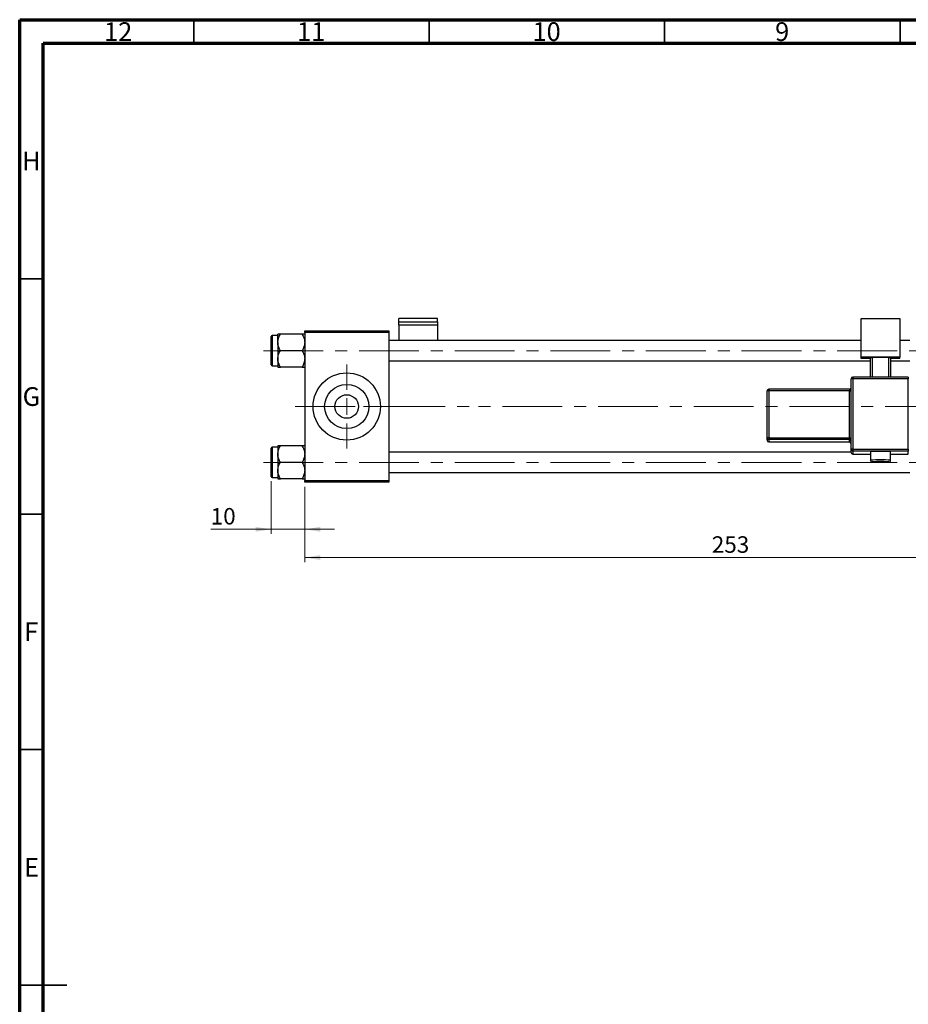
# Model space of a CAD drawing. Units: millimetres. Extents: x 15 to 597, y 5 to 415.
# Drawn here: x 15 to 204, y 206 to 415 of the extents above; entities that cross this region are included whole.
import ezdxf

# ---------------------------------------------------------------- set-up
doc = ezdxf.new("R2010")
doc.units = ezdxf.units.MM
doc.linetypes.add('CENTERX2', pattern=[20.32, 12.7, -2.54, 2.54, -2.54])
doc.styles.add('SLDTEXTSTYLE0', font='TXT', dxfattribs={"width": 0.75})
doc.dimstyles.new('SLDDIMSTYLE0', dxfattribs={"dimtxt": 3.5, "dimasz": 3.302, "dimexe": 0, "dimexo": 0.0625, "dimgap": 0.875, "dimtad": 1, "dimdec": 0, "dimlfac": 1.4, "dimrnd": 1e-09, "dimzin": 12, "dimdsep": 46, "dimtxsty": 'SLDTEXTSTYLE0', "dimsah": 1, "dimcen": 0.09, "dimadec": 0, "dimazin": 3, "dimtfac": 1, "dimtdec": 0, "dimtofl": 0, "dimtmove": 0, "dimatfit": 3, "dimfxl": 1, "dimfrac": 2, "dimtolj": 1, "dimtzin": 12, "dimarcsym": 0})
doc.dimstyles.new('SLDDIMSTYLE1', dxfattribs={"dimtxt": 3.5, "dimasz": 3.302, "dimexe": 0, "dimexo": 0.0625, "dimgap": 0.875, "dimtad": 1, "dimdec": 0, "dimlfac": 1.4, "dimrnd": 1e-09, "dimzin": 12, "dimdsep": 46, "dimtxsty": 'SLDTEXTSTYLE0', "dimsah": 1, "dimcen": 0.09, "dimadec": 0, "dimazin": 3, "dimtfac": 1, "dimtdec": 0, "dimtmove": 0, "dimatfit": 0, "dimfxl": 1, "dimfrac": 2, "dimtolj": 1, "dimtzin": 12, "dimarcsym": 0})

# ---------------------------------------------------------------- blocks, each defined once
blk = doc.blocks.new('_D')
at = {"color": 7, "linetype": 'Continuous', "lineweight": 0}
for p, q in [((256.26, 325.42), (256.26, 299.78)), ((75.54, 315.78), (75.54, 299.78)), ((75.54, 300.78), (256.26, 300.78))]:
    blk.add_line(p, q, dxfattribs=at)
at = {"color": 7, "linetype": 'Continuous', "lineweight": 18}
for points in [[(75.54, 300.78), (78.84, 300.27), (78.84, 301.28)], [(256.26, 300.78), (252.96, 301.28), (252.96, 300.27)]]:
    blk.add_solid(points, dxfattribs=at)
at = {"color": 7, "linetype": 'Continuous', "lineweight": 18, "insert": (162.02, 305.29), "char_height": 3.5, "attachment_point": 1, "style": 'SLDTEXTSTYLE0'}
blk.add_mtext('253', dxfattribs=at)
blk = doc.blocks.new('_D_3')
at = {"color": 7, "linetype": 'Continuous', "lineweight": 0}
for p, q in [((68.4, 316.99), (68.4, 305.78)), ((75.54, 315.78), (75.54, 305.78)), ((68.4, 306.78), (55.58, 306.78)), ((68.4, 306.78), (75.54, 306.78)), ((75.54, 306.78), (81.89, 306.78))]:
    blk.add_line(p, q, dxfattribs=at)
at = {"color": 7, "linetype": 'Continuous', "lineweight": 18}
for points in [[(68.4, 306.78), (65.1, 307.28), (65.1, 306.27)], [(75.54, 306.78), (78.84, 306.27), (78.84, 307.28)]]:
    blk.add_solid(points, dxfattribs=at)
at = {"color": 7, "linetype": 'Continuous', "lineweight": 18, "insert": (55.58, 311.29), "char_height": 3.5, "attachment_point": 1, "style": 'SLDTEXTSTYLE0'}
blk.add_mtext('10', dxfattribs=at)
blk = doc.blocks.new('SW_CENTERMARKSYMBOL_0')
at = {"color": 0, "linetype": 'Continuous', "lineweight": 18}
for p, q in [((0, 3.57), (0, 8.93)), ((-3.57, 0), (-8.93, 0)), ((0, 0), (-1.79, 0)), ((0, 0), (0, 1.79)), ((0, 0), (0, -1.79)), ((0, 0), (1.79, 0)), ((3.57, 0), (8.93, 0)), ((0, -3.57), (0, -8.93))]:
    blk.add_line(p, q, dxfattribs=at)

msp = doc.modelspace()

# ---------------------------------------------------------------- linework, layer by layer
at = {"color": 7, "linetype": 'Continuous', "lineweight": 70}
for p, q in [((15, 5), (15, 415)), ((15, 415), (589, 415)), ((20, 10), (20, 410)), ((20, 410), (584, 410))]:
    msp.add_line(p, q, dxfattribs=at)
at = {"color": 7, "linetype": 'Continuous', "lineweight": 35}
for p, q in [((52, 410), (52, 415)), ((102, 410), (102, 415)), ((152, 410), (152, 415)), ((202, 410), (202, 415)), ((20, 360), (15, 360)), ((20, 310), (15, 310)), ((20, 260), (15, 260)), ((15, 210), (25, 210)), ((20, 210), (15, 210))]:
    msp.add_line(p, q, dxfattribs=at)
at = {"color": 7, "linetype": 'Continuous', "lineweight": 25}
for p, q in [((103.7571, 351.5748), (95.5429, 351.5748)), ((95.5429, 350.868), (95.5429, 351.5748)), ((103.7571, 350.868), (103.7571, 351.5748)), ((193.7571, 351.5748), (201.9714, 351.5748)), ((193.7571, 343.3656), (193.7571, 351.5748)), ((201.9714, 351.5748), (201.9714, 343.3656)), ((95.5429, 350.868), (103.7571, 350.868)), ((95.5429, 350.129), (95.5429, 350.868)), ((103.7571, 350.129), (95.5429, 350.129)), ((95.5429, 350.129), (95.5429, 346.8482)), ((103.7571, 350.868), (103.7571, 350.129)), ((103.7571, 350.129), (103.7571, 346.8482)), ((68.4, 344.7054), (68.4, 347.7054)), ((69.8286, 347.9197), (68.6143, 347.9197)), ((69.8286, 346.4436), (69.8286, 348.1819)), ((75.005, 348.1819), (70.3664, 348.1819)), ((75.5429, 348.9197), (93.4, 348.9197)), ((75.5429, 348.5625), (75.5429, 348.9197)), ((93.4, 348.5625), (75.5429, 348.5625)), ((75.5429, 348.5625), (75.5429, 317.134)), ((93.4, 348.9197), (93.4, 348.5625)), ((93.4, 348.5625), (93.4, 317.134)), ((69.8286, 346.4436), (69.8286, 342.9672)), ((193.7571, 346.8482), (93.4, 346.8482)), ((204.1143, 346.8482), (201.9714, 346.8482)), ((68.4, 341.7054), (68.4, 344.7054)), ((69.8286, 342.9672), (69.8286, 341.2289)), ((75.005, 344.7054), (70.3664, 344.7054)), ((201.9714, 343.3656), (193.7571, 343.3656)), ((193.7571, 343.0627), (193.7571, 343.3656)), ((195.7214, 343.0627), (193.7571, 343.0627)), ((195.7214, 343.2773), (196.0786, 343.2899)), ((195.7214, 339.0954), (195.7214, 343.2773)), ((199.65, 343.2899), (196.0786, 343.2899)), ((196.0786, 343.2899), (196.0786, 339.0954)), ((199.65, 343.2899), (200.0071, 343.2773)), ((199.65, 339.0954), (199.65, 343.2899)), ((200.0071, 343.2773), (200.0071, 339.0954)), ((201.9714, 343.0627), (200.0071, 343.0627)), ((201.9714, 343.0627), (201.9714, 343.3656)), ((68.6143, 341.4911), (69.8286, 341.4911)), ((75.005, 341.2289), (70.3664, 341.2289)), ((93.4, 342.5625), (195.7214, 342.5625)), ((200.0071, 342.5625), (204.1143, 342.5625)), ((203.7571, 339.0954), (191.9714, 339.0954)), ((191.9714, 339.0952), (191.9714, 339.0954)), ((191.9714, 338.7509), (191.9714, 323.7603)), ((203.7571, 338.7509), (191.9714, 338.7509)), ((203.7571, 339.0952), (203.7571, 339.0954)), ((203.7571, 323.7603), (203.7571, 338.7509)), ((191.6143, 323.7476), (191.6143, 338.7383)), ((173.7571, 326.1704), (173.7571, 336.1641)), ((191.2571, 336.5213), (174.1143, 336.5213)), ((174.1143, 336.521), (174.1143, 336.5213)), ((191.2571, 336.1767), (174.1143, 336.1767)), ((174.1143, 336.1767), (174.1143, 326.183)), ((191.2571, 326.183), (191.2571, 336.1767)), ((69.8286, 324.2054), (68.6143, 324.2054)), ((69.8286, 324.4676), (69.8286, 322.7293)), ((75.005, 324.4676), (70.3664, 324.4676)), ((173.7571, 325.6908), (173.7571, 326.1704)), ((174.1143, 326.183), (191.2571, 326.183)), ((174.1143, 326.183), (174.1143, 325.8134)), ((191.2571, 325.8134), (174.1143, 325.8134)), ((174.1143, 325.8134), (174.1143, 325.3339)), ((174.1143, 325.3339), (191.2571, 325.3339)), ((174.1143, 325.3337), (191.2571, 325.3337)), ((191.2571, 326.183), (191.2571, 325.8134)), ((191.2571, 325.3339), (191.2571, 325.8134)), ((191.2571, 325.3339), (191.2571, 325.3337)), ((68.4, 317.9911), (68.4, 323.9911)), ((69.8286, 322.7293), (69.8286, 319.2529)), ((191.6143, 323.134), (93.4, 323.134)), ((191.6143, 323.1166), (191.6143, 323.7476)), ((191.9714, 323.7603), (191.9714, 323.3907)), ((191.9714, 323.7603), (203.7571, 323.7603)), ((203.7571, 323.3907), (191.9714, 323.3907)), ((191.9714, 323.3907), (191.9714, 322.7597)), ((191.9714, 322.7597), (191.9714, 322.7595)), ((191.9714, 322.7595), (195.7214, 322.7595)), ((195.7214, 323.2267), (195.7214, 321.4421)), ((200.0071, 321.4421), (200.0071, 323.2267)), ((200.0071, 322.7595), (203.7571, 322.7595)), ((203.7571, 323.7603), (203.7571, 323.3907)), ((203.7571, 322.7597), (203.7571, 323.3907)), ((75.005, 320.9911), (70.3664, 320.9911)), ((69.8286, 319.2529), (69.8286, 317.5146)), ((93.4, 318.8482), (204.1143, 318.8482)), ((68.6143, 317.7768), (69.8286, 317.7768)), ((75.005, 317.5146), (70.3664, 317.5146)), ((75.5429, 317.134), (93.4, 317.134)), ((75.5429, 316.7768), (75.5429, 317.134)), ((93.4, 316.7768), (75.5429, 316.7768)), ((93.4, 317.134), (93.4, 316.7768))]:
    msp.add_line(p, q, dxfattribs=at)
at = {"color": 8, "linetype": 'Continuous', "lineweight": 25}
for p, q in [((68.6143, 347.9197), (68.6143, 344.7054)), ((68.6143, 344.7054), (68.6143, 341.4911)), ((191.9714, 339.0954), (191.9714, 338.7509)), ((203.7571, 339.0954), (203.7571, 338.7509)), ((174.1143, 336.5213), (174.1143, 336.1767)), ((191.2571, 336.5213), (191.2571, 336.1767)), ((68.6143, 324.2054), (68.6143, 317.7768)), ((174.1143, 325.3339), (174.1143, 325.3337)), ((191.9714, 322.7597), (195.7214, 322.7597)), ((200.0071, 322.7597), (203.7571, 322.7597)), ((203.7571, 322.7597), (203.7571, 322.7595))]:
    msp.add_line(p, q, dxfattribs=at)
at = {"color": 7, "linetype": 'CENTERX2', "lineweight": 18}
for p, q in [((66.7571, 344.7054), (215.0429, 344.7054)), ((73.5429, 332.8482), (92.6857, 332.8482)), ((92.6857, 332.8482), (111.9714, 332.8482)), ((252.1857, 332.8482), (111.9714, 332.8482)), ((166.6143, 332.8482), (159.1143, 332.8482)), ((66.7571, 320.9911), (215.0429, 320.9911))]:
    msp.add_line(p, q, dxfattribs=at)
at = {"color": 8, "linetype": 'Continuous', "lineweight": 25, "flags": 128}
for points in [[(196.3255, 321.1172), (196.202, 321.1082), (196.0836, 321.0899), (196.0997, 321.0755)], [(199.6265, 321.0749), (199.645, 321.0899), (199.5266, 321.1082), (199.2604, 321.1245), (199.2295, 321.1258)]]:
    msp.add_lwpolyline(points, dxfattribs=at)
at = {"color": 7, "linetype": 'Continuous', "lineweight": 25}
for radius in [7.1429, 4.7, 2.5]:
    msp.add_circle((84.4714, 332.8482), radius, dxfattribs=at)
for centre, radius, start, end in [((68.6143, 347.7054), 0.2143, 90, 180), ((68.6143, 341.7054), 0.2143, 180, 270), ((191.9713, 338.7382), 0.357, 89.982109, 179.982098), ((191.8823, 336.2146), 2.5378, 87.986318, 96.06117), ((191.2571, 336.8784), 0.3571, 270, 0), ((174.1142, 336.164), 0.357, 89.982109, 179.982098), ((174.0251, 333.6405), 2.5378, 87.986318, 96.06117), ((191.3463, 338.713), 2.5378, 267.986318, 276.06117), ((68.6143, 323.9911), 0.2143, 90, 180), ((174.0251, 323.6467), 2.5378, 87.986318, 96.06117), ((174.1142, 326.1705), 0.357, 180.017902, 270.017891), ((174.1142, 325.6909), 0.357, 180.017902, 270.017891), ((191.3463, 328.7192), 2.5378, 267.986318, 276.06117), ((191.2573, 325.4564), 0.357, 0.017902, 90.017891), ((191.2573, 324.9768), 0.357, 0.017902, 90.017891), ((191.2571, 324.9765), 0.3571, 0, 90), ((191.8823, 321.224), 2.5378, 87.986318, 96.06117), ((191.9713, 323.7477), 0.357, 180.017902, 270.017891), ((191.9713, 323.1168), 0.357, 180.017902, 270.017891), ((197.8643, 301.5835), 21.7489, 84.345649, 95.654351), ((197.8664, 343.7622), 22.7554, 265.547101, 274.436167), ((197.668, 292.7595), 28.3894, 89.603945, 92.710623), ((197.9695, 285.9851), 35.1633, 87.946362, 90.171385), ((68.6143, 317.9911), 0.2143, 180, 270)]:
    msp.add_arc(centre, radius, start, end, dxfattribs=at)
at = {"color": 8, "linetype": 'Continuous', "lineweight": 25}
for centre, radius, start, end in [((197.306, 306.9565), 14.572, 87.804217, 96.242623), ((198.4226, 306.9569), 14.5716, 83.757233, 92.195863)]:
    msp.add_arc(centre, radius, start, end, dxfattribs=at)
at = {"color": 7, "linetype": 'Continuous', "lineweight": 25}
for points, knots in [([(69.8286, 346.4436), (69.8597, 346.7494), (69.9214, 347.3562), (70.2188, 347.9081), (70.3664, 348.1819)], [0, 0, 0, 0, 0.50399459, 1, 1, 1, 1]), ([(70.3664, 348.1819), (70.2751, 348.1819), (70.0833, 348.1819), (69.8748, 348.1819), (69.8442, 348.1819), (69.8286, 348.1819)], [0, 0, 0, 0, 0.30931194, 0.64938362, 1, 1, 1, 1]), ([(75.005, 348.1819), (75.1307, 347.9439), (75.3862, 347.4597), (75.5318, 346.8595), (75.5409, 346.5164), (75.5429, 346.4436)], [0, 0, 0, 0, 0.43238179, 0.87954697, 1, 1, 1, 1]), ([(75.5429, 348.1819), (75.5427, 348.1819), (75.541, 348.1819), (75.4698, 348.1819), (75.2599, 348.1819), (75.077, 348.1819), (75.005, 348.1819)], [0, 0, 0, 0, 0.03343145, 0.39007054, 0.76019165, 1, 1, 1, 1]), ([(70.3664, 344.7054), (70.2408, 344.9434), (69.9852, 345.4275), (69.8396, 346.0278), (69.8305, 346.3708), (69.8286, 346.4436)], [0, 0, 0, 0, 0.432381794, 0.879546973, 1, 1, 1, 1]), ([(75.5429, 346.4436), (75.5118, 346.1378), (75.4501, 345.531), (75.1526, 344.9791), (75.005, 344.7054)], [0, 0, 0, 0, 0.50399459, 1, 1, 1, 1]), ([(69.8286, 342.9672), (69.8597, 343.273), (69.9214, 343.8798), (70.2188, 344.4317), (70.3664, 344.7054)], [0, 0, 0, 0, 0.50399459, 1, 1, 1, 1]), ([(70.3664, 341.2289), (70.2408, 341.4669), (69.9852, 341.9511), (69.8396, 342.5513), (69.8305, 342.8944), (69.8286, 342.9672)], [0, 0, 0, 0, 0.43238179, 0.87954697, 1, 1, 1, 1]), ([(75.005, 344.7054), (75.1307, 344.4674), (75.3862, 343.9833), (75.5318, 343.383), (75.5409, 343.04), (75.5429, 342.9672)], [0, 0, 0, 0, 0.43238179, 0.87954697, 1, 1, 1, 1]), ([(75.5429, 342.9672), (75.5118, 342.6613), (75.4501, 342.0545), (75.1526, 341.5027), (75.005, 341.2289)], [0, 0, 0, 0, 0.50399459, 1, 1, 1, 1]), ([(69.8286, 341.2289), (69.8287, 341.2289), (69.8305, 341.2289), (69.9017, 341.2289), (70.1115, 341.2289), (70.2944, 341.2289), (70.3664, 341.2289)], [0, 0, 0, 0, 0.03343145, 0.39007054, 0.76019165, 1, 1, 1, 1]), ([(75.005, 341.2289), (75.0964, 341.2289), (75.2881, 341.2289), (75.4966, 341.2289), (75.5273, 341.2289), (75.5429, 341.2289)], [0, 0, 0, 0, 0.30931194, 0.64938362, 1, 1, 1, 1]), ([(69.8286, 322.7293), (69.8597, 323.0352), (69.9214, 323.642), (70.2188, 324.1938), (70.3664, 324.4676)], [0, 0, 0, 0, 0.503994585, 1, 1, 1, 1]), ([(70.3664, 324.4676), (70.2751, 324.4676), (70.0833, 324.4676), (69.8748, 324.4676), (69.8442, 324.4676), (69.8286, 324.4676)], [0, 0, 0, 0, 0.30931194, 0.64938362, 1, 1, 1, 1]), ([(75.005, 324.4676), (75.1307, 324.2296), (75.3862, 323.7454), (75.5318, 323.1452), (75.5409, 322.8021), (75.5429, 322.7293)], [0, 0, 0, 0, 0.432381794, 0.879546973, 1, 1, 1, 1]), ([(75.5429, 324.4676), (75.5427, 324.4676), (75.541, 324.4676), (75.4698, 324.4676), (75.2599, 324.4676), (75.077, 324.4676), (75.005, 324.4676)], [0, 0, 0, 0, 0.03343145, 0.39007054, 0.76019165, 1, 1, 1, 1]), ([(70.3664, 320.9911), (70.2408, 321.2291), (69.9852, 321.7132), (69.8396, 322.3135), (69.8305, 322.6565), (69.8286, 322.7293)], [0, 0, 0, 0, 0.432381794, 0.879546973, 1, 1, 1, 1]), ([(75.5429, 322.7293), (75.5118, 322.4235), (75.4501, 321.8167), (75.1526, 321.2648), (75.005, 320.9911)], [0, 0, 0, 0, 0.50399459, 1, 1, 1, 1]), ([(69.8286, 319.2529), (69.8597, 319.5587), (69.9214, 320.1655), (70.2188, 320.7174), (70.3664, 320.9911)], [0, 0, 0, 0, 0.503994585, 1, 1, 1, 1]), ([(75.005, 320.9911), (75.1307, 320.7531), (75.3862, 320.269), (75.5318, 319.6687), (75.5409, 319.3257), (75.5429, 319.2529)], [0, 0, 0, 0, 0.43238179, 0.87954697, 1, 1, 1, 1]), ([(195.7273, 321.4418), (195.7267, 321.4158), (195.7249, 321.3497), (195.7672, 321.2573), (195.8295, 321.1797), (195.8953, 321.1311), (195.9521, 321.104), (195.9937, 321.0903), (196.0127, 321.0863), (196.0218, 321.0843)], [0, 0, 0, 0, 0.128543116, 0.326100788, 0.489363514, 0.632063242, 0.757932911, 0.884403426, 1, 1, 1, 1]), ([(199.704, 321.0833), (199.7238, 321.0878), (199.7565, 321.0952), (199.837, 321.1321), (199.9171, 321.1949), (199.9805, 321.2937), (200.013, 321.3851), (200.0046, 321.4356), (200.0034, 321.443)], [0, 0, 0, 0, 0.2276403, 0.37654542, 0.54906403, 0.74783411, 0.9629839, 1, 1, 1, 1]), ([(70.3664, 317.5146), (70.2408, 317.7526), (69.9852, 318.2368), (69.8396, 318.837), (69.8305, 319.1801), (69.8286, 319.2529)], [0, 0, 0, 0, 0.43238179, 0.87954697, 1, 1, 1, 1]), ([(75.5429, 319.2529), (75.5118, 318.947), (75.4501, 318.3402), (75.1526, 317.7884), (75.005, 317.5146)], [0, 0, 0, 0, 0.50399459, 1, 1, 1, 1]), ([(69.8286, 317.5146), (69.8287, 317.5146), (69.8305, 317.5146), (69.9017, 317.5146), (70.1115, 317.5146), (70.2944, 317.5146), (70.3664, 317.5146)], [0, 0, 0, 0, 0.03343145, 0.39007054, 0.76019165, 1, 1, 1, 1]), ([(75.005, 317.5146), (75.0964, 317.5146), (75.2881, 317.5146), (75.4966, 317.5146), (75.5273, 317.5146), (75.5429, 317.5146)], [0, 0, 0, 0, 0.30931194, 0.64938362, 1, 1, 1, 1])]:
    msp.add_open_spline(points, degree=3, knots=knots, dxfattribs=at)

# ---------------------------------------------------------------- block references
at = {"color": 7, "linetype": 'Continuous', "lineweight": 0}
msp.add_blockref('SW_CENTERMARKSYMBOL_0', (84.4714, 332.8482), dxfattribs=at)

# ---------------------------------------------------------------- texts
at = {"color": 7, "linetype": 'Continuous', "lineweight": 0, "attachment_point": 2, "style": 'SLDTEXTSTYLE0'}
for s, insert, char_height in [('12', (35.9201, 414.4462), 3.96875), ('11', (76.9201, 414.4462), 3.96875), ('10', (126.9201, 414.4462), 3.96875), ('9', (176.96, 414.4462), 3.9688), ('H', (17.4904, 386.9958), 3.9688), ('G', (17.4867, 336.9462), 3.9688), ('F', (17.4577, 286.9958), 3.9688), ('E', (17.5078, 236.9462), 3.9688)]:
    msp.add_mtext(s, dxfattribs=dict(at, insert=insert, char_height=char_height))

# ---------------------------------------------------------------- dimensions: what is measured, and where the dimension line sits
at = {"color": 7, "linetype": 'Continuous', "lineweight": 18}
for base, p1, p2, dimstyle, picture, middle in [((256.2571, 300.7768), (75.5429, 316.7768), (256.2571, 326.4197), 'SLDDIMSTYLE0', '_D', (165.9, 300.7768)), ((75.5429, 306.7768), (68.4, 317.9911), (75.5429, 316.7768), 'SLDDIMSTYLE1', '_D_3', (58.1708, 306.7768))]:
    dim = msp.add_linear_dim(base=base, p1=p1, p2=p2, dimstyle=dimstyle, dxfattribs=at)
    dim.commit()
    dim.dimension.update_dxf_attribs({"geometry": picture, "text_midpoint": middle, "dimtype": 160})

doc.saveas('drawing.dxf')
